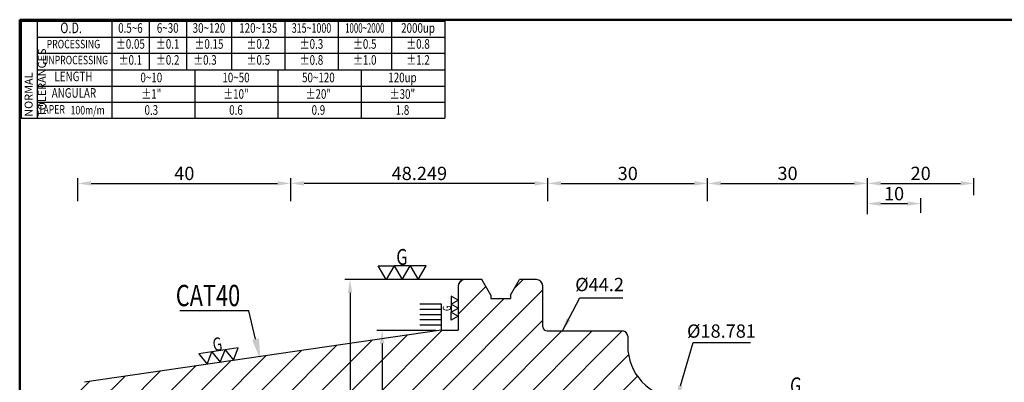
# Model space of a CAD drawing. Extents: x 1 to 279, y 5 to 195.
# Drawn here: x 1 to 186, y 127 to 195 of the extents above; entities that cross this region are included whole.
import ezdxf
from ezdxf import colors
from ezdxf.entities.mleader import LeaderData, LeaderLine
from ezdxf.enums import TextEntityAlignment as Align
from ezdxf.math import Vec2, Vec3

# ---------------------------------------------------------------- set-up
doc = ezdxf.new("R2010")
doc.units = 0
doc.header["$PDMODE"] = 3
doc.linetypes.add('HIDDEN', pattern=[4, 3, -1])
doc.layers.get('DEFPOINTS').update_dxf_attribs({"linetype": 'CONTINUOUS', "lineweight": 18})
for name, color, linetype, lineweight in [('圖層2', 2, 'CONTINUOUS', 35), ('圖層3', 3, 'HIDDEN', 30), ('圖層4', 4, 'CONTINUOUS', 18), ('圖層6', 30, 'CONTINUOUS', 50)]:
    doc.layers.add(name, color=color, linetype=linetype, lineweight=lineweight)
doc.styles.add('CNS', font='romans.shx', dxfattribs={"width": 0.75, "bigfont": 'chineset.shx'})
doc.dimstyles.get("Standard").update_dxf_attribs({"dimtxt": 0.18, "dimasz": 0.18, "dimexe": 0.18, "dimexo": 0.0625, "dimgap": 0.09, "dimtad": 0, "dimtih": 1, "dimtoh": 1, "dimdec": 4, "dimzin": 0, "dimdsep": 46, "dimtxsty": 'Standard', "dimcen": 0.09, "dimadec": 0, "dimazin": 0, "dimtfac": 1, "dimtdec": 4, "dimtofl": 0, "dimtmove": 0, "dimatfit": 3, "dimfxl": 1, "dimtolj": 1, "dimtzin": 0, "dimarcsym": 0})

# ---------------------------------------------------------------- blocks, each defined once
blk = doc.blocks.new('*D250')
at = {"layer": 'DEFPOINTS', "color": 0, "lineweight": -3, "transparency": 16777216}
for p in [(52.06, 164.63), (12.06, 160.28), (52.06, 160.28)]:
    blk.add_point(p, dxfattribs=at)
at = {"layer": '圖層4', "lineweight": -2, "transparency": 16777216}
for p, q in [((12.06, 161.28), (12.06, 165.63)), ((14.56, 164.63), (49.56, 164.63)), ((52.06, 161.28), (52.06, 165.63))]:
    blk.add_line(p, q, dxfattribs=at)
at = {"layer": '圖層4', "lineweight": -3, "transparency": 16777216}
for points in [[(14.56, 165.05), (14.56, 164.21), (12.06, 164.63)], [(49.56, 165.05), (49.56, 164.21), (52.06, 164.63)]]:
    blk.add_solid(points, dxfattribs=at)
at = {"layer": '圖層4', "color": 3, "lineweight": -3, "transparency": 16777216, "insert": (32.06, 166.5), "char_height": 2.5, "attachment_point": 5, "style": 'CNS'}
blk.add_mtext('\\A1;40', dxfattribs=at)
blk = doc.blocks.new('*D251')
at = {"layer": 'DEFPOINTS', "color": 0, "lineweight": -3, "transparency": 16777216}
for p in [(160.31, 164.63), (130.31, 160.28), (160.31, 160.83)]:
    blk.add_point(p, dxfattribs=at)
at = {"layer": '圖層4', "lineweight": -2, "transparency": 16777216}
for p, q in [((130.31, 161.28), (130.31, 165.63)), ((132.81, 164.63), (157.81, 164.63)), ((160.31, 161.83), (160.31, 165.63))]:
    blk.add_line(p, q, dxfattribs=at)
at = {"layer": '圖層4', "lineweight": -3, "transparency": 16777216}
for points in [[(132.81, 165.05), (132.81, 164.22), (130.31, 164.63)], [(157.81, 165.05), (157.81, 164.22), (160.31, 164.63)]]:
    blk.add_solid(points, dxfattribs=at)
at = {"layer": '圖層4', "color": 3, "lineweight": -3, "transparency": 16777216, "insert": (145.31, 166.51), "char_height": 2.5, "attachment_point": 5, "style": 'CNS'}
blk.add_mtext('\\A1;30', dxfattribs=at)
blk = doc.blocks.new('*D252')
at = {"layer": 'DEFPOINTS', "color": 0, "lineweight": -3, "transparency": 16777216}
for p in [(170.31, 160.83), (160.31, 157.87), (170.31, 158.08)]:
    blk.add_point(p, dxfattribs=at)
at = {"layer": '圖層4', "lineweight": -2, "transparency": 16777216}
for p, q in [((160.31, 158.87), (160.31, 161.83)), ((170.31, 159.08), (170.31, 161.83)), ((162.81, 160.83), (167.81, 160.83))]:
    blk.add_line(p, q, dxfattribs=at)
at = {"layer": '圖層4', "lineweight": -3, "transparency": 16777216}
for points in [[(162.81, 161.24), (162.81, 160.41), (160.31, 160.83)], [(167.81, 161.24), (167.81, 160.41), (170.31, 160.83)]]:
    blk.add_solid(points, dxfattribs=at)
at = {"layer": '圖層4', "color": 3, "lineweight": -3, "transparency": 16777216, "insert": (165.31, 162.7), "char_height": 2.5, "attachment_point": 5, "style": 'CNS'}
blk.add_mtext('\\A1;10', dxfattribs=at)
blk = doc.blocks.new('*D253')
at = {"layer": 'DEFPOINTS', "color": 0, "lineweight": -3, "transparency": 16777216}
for p in [(180.31, 164.63), (180.31, 161.39), (160.31, 160.83)]:
    blk.add_point(p, dxfattribs=at)
at = {"layer": '圖層4', "lineweight": -2, "transparency": 16777216}
for p, q in [((160.31, 161.83), (160.31, 165.63)), ((162.81, 164.63), (177.81, 164.63)), ((180.31, 162.39), (180.31, 165.63))]:
    blk.add_line(p, q, dxfattribs=at)
at = {"layer": '圖層4', "lineweight": -3, "transparency": 16777216}
for points in [[(162.81, 165.05), (162.81, 164.22), (160.31, 164.63)], [(177.81, 165.05), (177.81, 164.22), (180.31, 164.63)]]:
    blk.add_solid(points, dxfattribs=at)
at = {"layer": '圖層4', "color": 3, "lineweight": -3, "transparency": 16777216, "insert": (170.31, 166.51), "char_height": 2.5, "attachment_point": 5, "style": 'CNS'}
blk.add_mtext('\\A1;20', dxfattribs=at)
blk = doc.blocks.new('*D256')
at = {"layer": 'DEFPOINTS', "color": 0, "lineweight": -3, "transparency": 16777216}
for p in [(52.06, 164.63), (52.06, 160.28), (100.31, 160.28)]:
    blk.add_point(p, dxfattribs=at)
at = {"layer": '圖層4', "lineweight": -2, "transparency": 16777216}
for p, q in [((52.06, 161.28), (52.06, 165.63)), ((97.81, 164.63), (54.56, 164.63)), ((100.31, 161.28), (100.31, 165.63))]:
    blk.add_line(p, q, dxfattribs=at)
at = {"layer": '圖層4', "lineweight": -3, "transparency": 16777216}
for points in [[(54.56, 165.05), (54.56, 164.21), (52.06, 164.63)], [(97.81, 165.05), (97.81, 164.21), (100.31, 164.63)]]:
    blk.add_solid(points, dxfattribs=at)
at = {"layer": '圖層4', "color": 3, "lineweight": -3, "transparency": 16777216, "insert": (76.19, 166.5), "char_height": 2.5, "attachment_point": 5, "style": 'CNS'}
blk.add_mtext('\\A1;48.249', dxfattribs=at)
blk = doc.blocks.new('*D262')
at = {"layer": 'DEFPOINTS', "color": 0, "lineweight": -3, "transparency": 16777216}
for p in [(100.31, 164.63), (130.31, 164.63), (130.31, 164.63)]:
    blk.add_point(p, dxfattribs=at)
at = {"layer": '圖層4', "lineweight": -2, "transparency": 16777216}
for p, q in [((102.81, 164.63), (127.81, 164.63)), ((130.31, 163.63), (130.31, 163.63))]:
    blk.add_line(p, q, dxfattribs=at)
at = {"layer": '圖層4', "lineweight": -3, "transparency": 16777216}
for points in [[(102.81, 165.05), (102.81, 164.21), (100.31, 164.63)], [(127.81, 165.05), (127.81, 164.21), (130.31, 164.63)]]:
    blk.add_solid(points, dxfattribs=at)
at = {"layer": '圖層4', "color": 3, "lineweight": -3, "transparency": 16777216, "insert": (115.31, 166.5), "char_height": 2.5, "attachment_point": 5, "style": 'CNS'}
blk.add_mtext('\\A1;30', dxfattribs=at)
blk = doc.blocks.new('*D264')
at = {"layer": 'DEFPOINTS', "color": 0, "lineweight": -3, "transparency": 16777216}
for p in [(124.53, 124.2), (124.53, 105.42), (127.75, 105.42)]:
    blk.add_point(p, dxfattribs=at)
at = {"layer": '圖層4', "color": 3, "lineweight": -3, "transparency": 16777216, "insert": (132.91, 136.89), "char_height": 2.5, "attachment_point": 5, "style": 'CNS'}
blk.add_mtext('\\A1;%%C18.781', dxfattribs=at)
blk = doc.blocks.new('*D265')
at = {"layer": 'DEFPOINTS', "color": 0, "lineweight": -3, "transparency": 16777216}
for p in [(84.63, 146.56), (63.17, 83.06), (80.25, 83.06)]:
    blk.add_point(p, dxfattribs=at)
at = {"layer": '圖層4', "lineweight": -2, "transparency": 16777216}
for p, q in [((83.63, 146.56), (62.17, 146.56)), ((63.17, 144.06), (63.17, 85.56)), ((79.25, 83.06), (62.17, 83.06))]:
    blk.add_line(p, q, dxfattribs=at)
at = {"layer": '圖層4', "lineweight": -3, "transparency": 16777216}
for points in [[(62.75, 144.06), (63.59, 144.06), (63.17, 146.56)], [(62.75, 85.56), (63.59, 85.56), (63.17, 83.06)]]:
    blk.add_solid(points, dxfattribs=at)
at = {"layer": '圖層4', "color": 3, "lineweight": -3, "transparency": 16777216, "insert": (60.41, 105.1), "char_height": 2.5, "attachment_point": 5, "rotation": 90, "style": 'CNS'}
blk.add_mtext('\\A1;%%c63.5', dxfattribs=at)
blk = doc.blocks.new('*D267')
at = {"layer": 'DEFPOINTS', "color": 0, "lineweight": -3, "transparency": 16777216}
for p in [(80.31, 137.03), (69.19, 92.58), (80.31, 92.58)]:
    blk.add_point(p, dxfattribs=at)
at = {"layer": '圖層4', "lineweight": -2, "transparency": 16777216}
for p, q in [((79.31, 137.03), (68.19, 137.03)), ((69.19, 134.53), (69.19, 95.08)), ((79.31, 92.58), (68.19, 92.58))]:
    blk.add_line(p, q, dxfattribs=at)
at = {"layer": '圖層4', "lineweight": -3, "transparency": 16777216}
for points in [[(68.78, 134.53), (69.61, 134.53), (69.19, 137.03)], [(68.78, 95.08), (69.61, 95.08), (69.19, 92.58)]]:
    blk.add_solid(points, dxfattribs=at)
at = {"layer": '圖層4', "color": 3, "lineweight": -3, "transparency": 16777216, "insert": (67.32, 105.61), "char_height": 2.5, "attachment_point": 5, "rotation": 90, "style": 'CNS'}
blk.add_mtext('\\A1;%%C44.45', dxfattribs=at)

msp = doc.modelspace()

# ---------------------------------------------------------------- hatches: boundary and pattern name
at = {"layer": '圖層4', "lineweight": -3}
h = msp.add_hatch(dxfattribs=at)
h.set_pattern_fill('_USER', color=256, scale=4, angle=45, pattern_type=0)
h.set_pattern_definition([(45, (-6e-14, 0), (-2.82843, 2.82843), [])])
h.paths.add_polyline_path([(115.3108, 134.1688), (115.3108, 135.9093, 0.41421356), (114.3108, 136.9093), (100.1608, 136.9093, -0.41421356), (99.3608, 137.7093), (99.3608, 145.3593, 0.41421356), (98.1608, 146.5593), (94.9713, 146.5593), (93.2983, 143.6616), (93.2983, 142.9908), (89.5833, 142.9908), (89.5833, 143.6616), (87.9103, 146.5593), (84.6858, 146.5593, 0.41421356), (83.4858, 145.3593), (83.4858, 137.0343), (80.3108, 137.0343), (13.3454, 127.2684, 0.37240724), (12.0618, 125.7841), (12.0618, 123.5272), (13.0618, 122.9498), (15.3318, 122.9498), (15.3318, 123.4498), (16.8318, 123.4498), (16.8318, 123.0377), (17.3313, 122.7493), (52.0618, 122.7493), (52.0618, 121.5943), (100.3108, 121.5943), (100.3108, 118.8093), (130.3108, 118.8093), (130.3108, 117.8093), (148.9662, 117.8093), (148.968, 117.8125), (148.9698, 117.8093), (160.3108, 117.8093), (160.3108, 117.3093), (170.3108, 117.3093), (170.3108, 116.8093), (179.3108, 116.8093), (180.3108, 117.3867), (180.3108, 118.8849, 0.39139246), (179.3893, 119.8818), (124.5262, 124.1997, -0.39139246)])

# ---------------------------------------------------------------- linework, layer by layer
at = {"layer": '圖層2', "lineweight": -3}
for p, q in [((4.4412, 185.9794), (80.9412, 185.9794)), ((87.9103, 146.5593), (84.6858, 146.5593)), ((89.5833, 143.6616), (87.9103, 146.5593)), ((93.2983, 143.6616), (94.9713, 146.5593)), ((98.1608, 146.5593), (94.9713, 146.5593)), ((83.4858, 145.3593), (83.4858, 137.0343)), ((99.3608, 137.7093), (99.3608, 145.3593)), ((89.5833, 143.6616), (89.5833, 142.9908)), ((89.5833, 142.9908), (93.2983, 142.9908)), ((93.2983, 143.6616), (93.2983, 142.9908)), ((80.3108, 137.0343), (13.3454, 127.2684)), ((80.3108, 137.0343), (83.4858, 137.0343)), ((100.1608, 136.9093), (114.3108, 136.9093)), ((115.3108, 135.9093), (115.3108, 134.1688))]:
    msp.add_line(p, q, dxfattribs=at)
for centre, radius, start, end in [((84.6858, 145.3593), 1.2, 90, 180), ((98.1608, 145.3593), 1.2, 0, 90), ((100.1608, 137.7093), 0.8, 180, 270), ((114.3108, 135.9093), 1, 0, 90), ((125.3108, 134.1688), 10, 180, 265.5)]:
    msp.add_arc(centre, radius, start, end, dxfattribs=at)
at = {"layer": '圖層4', "lineweight": -3}
for p, q in [((1.4412, 195.0794), (80.9412, 195.0794)), ((1.4412, 195.0794), (1.4412, 176.8794)), ((4.4412, 195.0794), (4.4412, 176.8794)), ((18.4412, 195.0794), (18.4412, 185.9794)), ((25.4412, 195.0794), (25.4412, 185.9794)), ((32.4412, 195.0794), (32.4412, 185.9794)), ((40.9412, 195.0794), (40.9412, 185.9794)), ((50.9412, 195.0794), (50.9412, 185.9794)), ((60.9412, 195.0794), (60.9412, 185.9794)), ((70.9412, 195.0794), (70.9412, 185.9794)), ((80.9412, 195.0794), (80.9412, 176.8794)), ((4.4412, 192.0794), (80.9412, 192.0794)), ((4.4412, 189.0794), (80.9412, 189.0794)), ((18.4412, 185.9794), (18.4412, 176.8794)), ((34.0662, 176.8794), (34.0662, 185.9794)), ((49.6912, 176.8794), (49.6912, 185.9794)), ((65.3162, 176.8794), (65.3162, 185.9794)), ((4.4412, 182.8794), (80.9412, 182.8794)), ((4.4412, 179.8794), (80.9412, 179.8794)), ((1.4412, 176.8794), (80.9412, 176.8794)), ((84.6858, 146.5593), (66.897, 146.5593)), ((76.3072, 142.0343), (80.3108, 142.0343)), ((76.3072, 141.0343), (80.3108, 141.0343)), ((80.3108, 142.0343), (80.3108, 137.0343)), ((76.3072, 140.0343), (80.3108, 140.0343)), ((76.3072, 139.0343), (80.3108, 139.0343)), ((76.3072, 138.0343), (80.3108, 138.0343))]:
    msp.add_line(p, q, dxfattribs=at)
for points in [[(71.4573, 149.1574), (72.9573, 146.5593), (74.4573, 149.1574), (75.9573, 146.5593), (77.4573, 149.1574), (74.4573, 149.1574), (71.4573, 149.1574), (69.9573, 146.5593), (68.4573, 149.1574)], [(82.1764, 140.4408), (83.4858, 141.1968), (82.1764, 141.9528), (83.4858, 142.7088), (82.1764, 143.4648), (82.1764, 141.9528), (82.1764, 140.4408), (83.4858, 139.6848), (82.1764, 138.9288)], [(38.797, 131.0361), (39.7215, 133.3589), (37.2477, 132.9981)], [(41.2709, 131.3969), (42.1953, 133.7196), (39.7215, 133.3589)], [(36.3232, 130.6753), (37.2477, 132.9981), (34.7738, 132.6373)]]:
    msp.add_lwpolyline(points, close=True, dxfattribs=at)
at = {"layer": '圖層6'}
for p, q in [((279.1526, 195.3717), (1.1526, 195.3717)), ((1.1526, 195.3717), (1.1526, 5.3717))]:
    msp.add_line(p, q, dxfattribs=at)

# ---------------------------------------------------------------- texts
at = {"layer": '圖層3', "lineweight": -3, "style": 'CNS'}
for s, height, width, p in [('O.D.', 2, 0.75, (10.8113, 193.5794)), ('0.5~6', 1.8, 0.75, (21.9412, 193.5794)), ('6~30', 1.8, 0.75, (28.9412, 193.5794)), ('30~120', 1.8, 0.75, (36.6912, 193.5794)), ('120~135', 1.8, 0.75, (45.9412, 193.5794)), ('315~1000', 1.8, 0.68, (55.9412, 193.5794)), ('1000~2000', 1.8, 0.6, (65.9412, 193.5794)), ('2000up', 1.8, 0.75, (75.9412, 193.5794)), ('PROCESSING', 1.6, 0.75, (11.2365, 190.5794)), ('%%P0.05', 1.8, 0.75, (21.9412, 190.5794)), ('%%P0.1', 1.8, 0.75, (28.9412, 190.5794)), ('%%P0.15', 1.8, 0.75, (36.6912, 190.5794)), ('%%P0.2', 1.8, 0.75, (45.9412, 190.5794)), ('%%P0.3', 1.8, 0.75, (55.9412, 190.5794)), ('%%P0.5', 1.8, 0.75, (65.9412, 190.5794)), ('%%P0.8', 1.8, 0.75, (75.9412, 190.5794)), ('UNPROCESSING', 1.6, 0.75, (11.5554, 187.5794)), ('%%P0.1', 1.8, 0.75, (21.9412, 187.5794)), ('%%P0.2', 1.8, 0.75, (28.9412, 187.5794)), ('%%P0.3', 1.8, 0.75, (35.9412, 187.5794)), ('%%P0.5', 1.8, 0.75, (45.9672, 187.5794)), ('%%P0.8', 1.8, 0.75, (55.9412, 187.5794)), ('%%P1.0', 1.8, 0.75, (65.9412, 187.5794)), ('%%P1.2', 1.8, 0.75, (75.9412, 187.5794)), ('LENGTH', 1.8, 0.75, (11.2491, 184.4794)), ('0~10', 1.8, 0.75, (25.8662, 184.2777)), ('10~50', 1.8, 0.75, (41.7609, 184.2777)), ('50~120', 1.8, 0.75, (57.2305, 184.2777)), ('120up', 1.8, 0.75, (73.0189, 184.2777)), ('ANGULAR', 1.8, 0.75, (11.3354, 181.3794)), ('%%p1"', 1.8, 0.75, (25.8662, 181.1777)), ('%%p10"', 1.8, 0.75, (41.7609, 181.1777)), ('%%p20"', 1.8, 0.75, (57.2305, 181.1777)), ('%%p30"', 1.8, 0.75, (73.0189, 181.1777)), ('TAPER', 1.6, 0.75, (7.1358, 178.3219)), ('100m/m', 1.6, 0.75, (13.9114, 178.1727)), ('0.3', 1.8, 0.75, (25.8662, 178.1777)), ('0.6', 1.8, 0.75, (41.7609, 178.1777)), ('0.9', 1.8, 0.75, (57.2305, 178.1777)), ('1.8', 1.8, 0.75, (73.0189, 178.1777))]:
    msp.add_text(s, height=height, dxfattribs=dict(at, width=width)).set_placement(p, align=Align.MIDDLE)
at = {"layer": '圖層3', "lineweight": -3, "style": 'CNS', "width": 0.75}
msp.add_text('CAT40', height=4, dxfattribs=at).set_placement((30.4595, 141.5714))
at = {"layer": '圖層4', "lineweight": -3, "style": 'CNS', "width": 0.75}
msp.add_text('G', height=3, dxfattribs=at).set_placement((71.8613, 149.3118))
for height, rotation, p in [(1.512, 90, (82.0986, 140.6444)), (2.5, 8.29722, (37.5779, 133.0668)), (3, 355.5, (145.6792, 125.2959))]:
    msp.add_text('G', height=height, rotation=rotation, dxfattribs=at).set_placement(p)
at = {"layer": '圖層4', "color": 3, "lineweight": -3, "insert": (2.0794, 177.1401), "char_height": 1.5, "attachment_point": 1, "rotation": 90, "style": 'CNS'}
msp.add_mtext('NORMAL{\\H0.8x; }TOLERANCES', dxfattribs=at)
at = {"layer": '圖層4', "color": 3, "lineweight": -3, "insert": (110.0201, 145.3103), "char_height": 2.5, "attachment_point": 5, "style": 'CNS'}
msp.add_mtext('%%c44.2', dxfattribs=at)

# ---------------------------------------------------------------- dimensions: what is measured, and where the dimension line sits
at = {"layer": '圖層4', "lineweight": -3}
for base, p1, p2, override, picture, middle in [((52.0618, 164.6286), (12.0618, 160.2824), (52.0618, 160.2824), {"dimtxt": 2.5, "dimasz": 2.5, "dimexe": 1, "dimexo": 1, "dimgap": 0.625, "dimtad": 1, "dimtih": 0, "dimtoh": 0, "dimdec": 3, "dimzin": 8, "dimtxsty": 'CNS', "dimcen": 0, "dimclrd": 256, "dimclre": 256, "dimclrt": 3, "dimadec": 4, "dimazin": 2, "dimtm": 0.25, "dimtfac": 0.6, "dimtdec": 3, "dimtmove": 2, "dimtzin": 8}, '*D250', (32.0618, 166.5036)), ((52.0618, 164.6286), (100.3108, 160.2824), (52.0618, 160.2824), {"dimtxt": 2.5, "dimasz": 2.5, "dimexe": 1, "dimexo": 1, "dimgap": 0.625, "dimtad": 1, "dimdec": 3, "dimzin": 8, "dimtxsty": 'CNS', "dimcen": 0, "dimclrd": 256, "dimclre": 256, "dimclrt": 3, "dimadec": 4, "dimazin": 2, "dimtm": 0.25, "dimtfac": 0.6, "dimtdec": 3, "dimtmove": 2, "dimtzin": 8}, '*D256', (76.1863, 166.5036)), ((130.3108, 164.6286), (100.3108, 164.6286), (130.3108, 164.6348), {"dimtxt": 2.5, "dimasz": 2.5, "dimexe": 1, "dimexo": 1, "dimgap": 0.625, "dimtad": 1, "dimdec": 3, "dimzin": 8, "dimtxsty": 'CNS', "dimcen": 0, "dimclrd": 256, "dimclre": 256, "dimclrt": 3, "dimadec": 4, "dimazin": 2, "dimtm": 0.25, "dimtfac": 0.6, "dimtdec": 3, "dimtmove": 2, "dimtzin": 8}, '*D262', (115.3108, 166.5036)), ((160.3108, 164.6348), (130.3108, 160.2824), (160.3108, 160.8253), {"dimtxt": 2.5, "dimasz": 2.5, "dimexe": 1, "dimexo": 1, "dimgap": 0.625, "dimtad": 1, "dimtih": 0, "dimtoh": 0, "dimdec": 3, "dimzin": 8, "dimtxsty": 'CNS', "dimcen": 0, "dimclrd": 256, "dimclre": 256, "dimclrt": 3, "dimadec": 4, "dimazin": 2, "dimtm": 0.25, "dimtfac": 0.6, "dimtdec": 3, "dimtmove": 2, "dimtzin": 8}, '*D251', (145.3108, 166.5098)), ((180.3108, 164.6348), (160.3108, 160.8253), (180.3108, 161.3881), {"dimtxt": 2.5, "dimasz": 2.5, "dimexe": 1, "dimexo": 1, "dimgap": 0.625, "dimtad": 1, "dimtih": 0, "dimtoh": 0, "dimdec": 3, "dimzin": 8, "dimtxsty": 'CNS', "dimcen": 0, "dimclrd": 256, "dimclre": 256, "dimclrt": 3, "dimadec": 4, "dimazin": 2, "dimtm": 0.25, "dimtfac": 0.6, "dimtdec": 3, "dimtmove": 2, "dimtzin": 8}, '*D253', (170.3108, 166.5098)), ((170.3108, 160.8253), (160.3108, 157.8658), (170.3108, 158.083), {"dimtxt": 2.5, "dimasz": 2.5, "dimexe": 1, "dimexo": 1, "dimgap": 0.625, "dimtad": 1, "dimtih": 0, "dimtoh": 0, "dimdec": 3, "dimzin": 8, "dimtxsty": 'CNS', "dimcen": 0, "dimclrd": 256, "dimclre": 256, "dimclrt": 3, "dimadec": 4, "dimazin": 2, "dimtm": 0.25, "dimtfac": 0.6, "dimtdec": 3, "dimtmove": 2, "dimtzin": 8}, '*D252', (165.3108, 162.7003))]:
    dim = msp.add_linear_dim(base=base, p1=p1, p2=p2, dimstyle='Standard', override=override, dxfattribs=at)
    dim.commit()
    dim.dimension.update_dxf_attribs({"geometry": picture, "text_midpoint": middle})
for base, p1, p2, text, override, picture, middle in [((63.1687, 83.0578), (84.6257, 146.5578), (80.2507, 83.0578), '%%c<>', {"dimtxt": 2.5, "dimasz": 2.5, "dimexe": 1, "dimexo": 1, "dimgap": 0.625, "dimtad": 1, "dimtih": 0, "dimtoh": 0, "dimdec": 3, "dimzin": 8, "dimtxsty": 'CNS', "dimcen": 0, "dimclrd": 256, "dimclre": 256, "dimclrt": 3, "dimaunit": 1, "dimadec": 1, "dimazin": 2, "dimtp": 0.15, "dimtm": -0.1, "dimtfac": 0.6, "dimtdec": 3, "dimtmove": 2, "dimtzin": 8}, '*D265', (60.4143, 105.0969)), ((69.1924, 92.5843), (80.3108, 137.0343), (80.3108, 92.5843), '%%C<>', {"dimtxt": 2.5, "dimasz": 2.5, "dimexe": 1, "dimexo": 1, "dimgap": 0.625, "dimtad": 1, "dimtih": 0, "dimtoh": 0, "dimdec": 3, "dimzin": 8, "dimtxsty": 'CNS', "dimcen": 0, "dimclrd": 256, "dimclre": 256, "dimclrt": 3, "dimaunit": 1, "dimadec": 1, "dimazin": 2, "dimtp": 0.15, "dimtm": -0.1, "dimtfac": 0.6, "dimtdec": 3, "dimtmove": 2, "dimtzin": 8}, '*D267', (67.3174, 105.6124)), ((127.7537, 105.419), (124.5262, 124.1997), (124.5262, 105.419), '%%C<>', {"dimtxt": 2.5, "dimasz": 2.5, "dimexe": 1, "dimexo": 1, "dimgap": 0.625, "dimtad": 1, "dimdec": 3, "dimzin": 8, "dimtxsty": 'CNS', "dimcen": 0, "dimse1": 1, "dimse2": 1, "dimsd1": 1, "dimsd2": 1, "dimclrd": 256, "dimclre": 256, "dimclrt": 3, "dimadec": 4, "dimazin": 2, "dimtol": 0, "dimlim": 0, "dimtp": 0.15, "dimtm": -0.1, "dimtfac": 0.6, "dimtdec": 3, "dimtmove": 2, "dimtzin": 8}, '*D264', (132.9138, 136.8893))]:
    dim = msp.add_linear_dim(base=base, p1=p1, p2=p2, angle=90, text=text, dimstyle='Standard', override=override, dxfattribs=at)
    dim.commit()
    dim.dimension.update_dxf_attribs({"geometry": picture, "text_midpoint": middle, "dimtype": 160})

# ---------------------------------------------------------------- leaders
msp.add_leader([(103.0354, 136.9093), (106.3132, 143.1551), (114.3805, 143.1551)], dimstyle='Standard', override={"dimtxt": 2.5, "dimasz": 2.5, "dimexe": 1, "dimexo": 1, "dimgap": 0.625, "dimdec": 3, "dimzin": 8, "dimtxsty": 'CNS', "dimcen": 0, "dimclrd": 256, "dimclre": 256, "dimclrt": 3, "dimadec": 4, "dimazin": 2, "dimtm": 0.25, "dimtfac": 0.6, "dimtdec": 3, "dimtmove": 2, "dimtzin": 8}, dxfattribs=at)
ml = msp.add_multileader_mtext('Standard', dxfattribs=at)
ml.set_content('', color=256)
ml.set_leader_properties()
ml.build(insert=Vec2(0, 0))
ml.multileader.update_dxf_attribs({"text_right_attachment_type": 6, "dogleg_length": 0.36})
ctx = ml.context
ctx.base_point, ctx.plane_origin = Vec3(29.2439, 142.6962), Vec3(46.3565, 131.485)
ctx.right_attachment, ctx.text_align_type = 6, 2
notes = []
notes.append((ctx, [(0, (1, 1, 0), (44.1687, 140.6962), (-1, 0), 10.9248, [(0, [(46.3565, 131.485)], 0, [])])]))
ctx.mtext.insert, ctx.mtext.alignment, ctx.mtext.flow_direction = Vec3(31.2439, 144.6962), 3, 5
ml = msp.add_multileader_mtext('Standard', dxfattribs=at)
ml.set_content('', color=256)
ml.set_leader_properties()
ml.build(insert=Vec2(0, 0))
ml.multileader.update_dxf_attribs({"text_right_attachment_type": 6, "dogleg_length": 0.36, "arrow_head_size": 2.5})
ctx = ml.context
ctx.base_point, ctx.arrow_head_size, ctx.plane_origin = Vec3(138.3559, 134.7402), 2.5, Vec3(124.5262, 124.1997)
ctx.right_attachment = 6
notes.append((ctx, [(0, (1, 1, 0), (127.5755, 134.7402), (1, 0), 10.7804, [(0, [(124.5262, 124.1997)], 0, [])])]))
ctx.mtext.insert, ctx.mtext.flow_direction = Vec3(140.3559, 136.7402), 5
for ctx, leaders in notes:
    for number, flags, end, landing, length, lines in leaders:
        leader = LeaderData()
        leader.index, (leader.has_last_leader_line, leader.has_dogleg_vector, leader.attachment_direction) = number, flags
        leader.last_leader_point, leader.dogleg_vector, leader.dogleg_length = Vec3(end), Vec3(landing), length
        for number, points, colour, breaks in lines:
            line = LeaderLine()
            line.index, line.vertices, line.color, line.breaks = number, Vec3.list(points), colors.encode_raw_color(colour), breaks
            leader.lines.append(line)
        ctx.leaders.append(leader)

doc.saveas('drawing.dxf')
